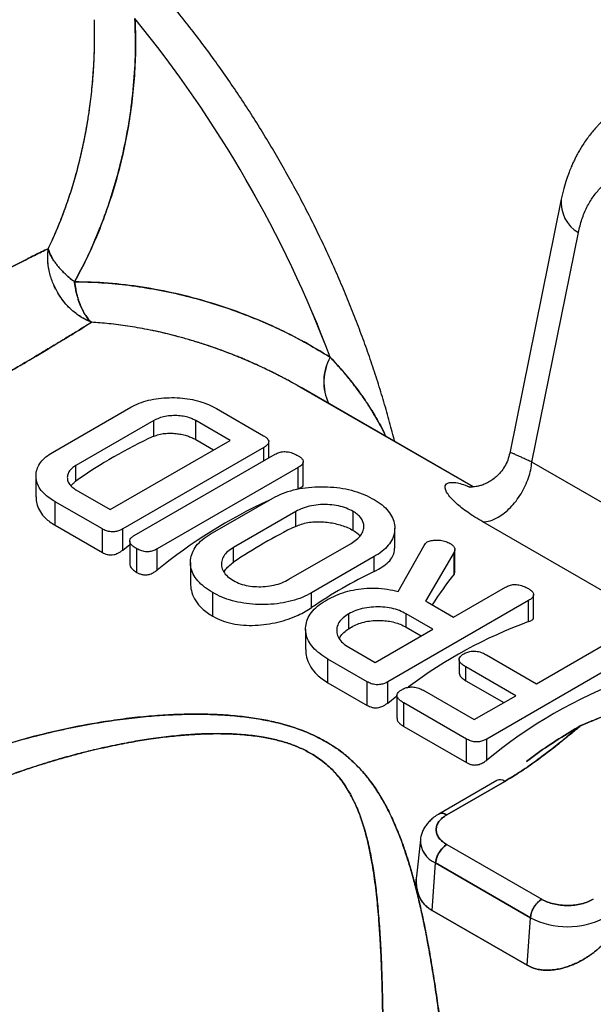
# Model space of a CAD drawing. Units: millimetres. Extents: x 30 to 600, y 38 to 861.
# Drawn here: x 536 to 554, y 276 to 306 of the extents above; entities that cross this region are included whole.
import ezdxf

# ---------------------------------------------------------------- set-up
doc = ezdxf.new("R2010")
doc.units = ezdxf.units.MM
doc.header["$LTSCALE"] = 3

msp = doc.modelspace()

# ---------------------------------------------------------------- linework, layer by layer
at = {"color": 7, "linetype": 'Continuous', "lineweight": 25}
for p, q in [((552.925, 300.399), (551.345, 292.606)), ((552.023, 292.332), (553.452, 299.377)), ((550.224, 291.566), (544.942, 294.616)), ((550.224, 291.566), (544.942, 294.615)), ((537.315, 292.629), (539.719, 294.017)), ((542.341, 293.973), (543.79, 293.136)), ((540.417, 293.604), (538.031, 292.226)), ((540.417, 293.122), (540.417, 293.604)), ((542.76, 292.996), (541.708, 293.604)), ((541.708, 293.022), (541.708, 293.604)), ((539.083, 290.874), (542.76, 292.996)), ((541.708, 293.022), (542.256, 292.705)), ((543.946, 292.457), (543.946, 292.954)), ((543.792, 292.776), (539.465, 290.278)), ((543.792, 292.368), (543.792, 292.776)), ((539.818, 290.074), (544.145, 292.572)), ((545.006, 291.638), (545.006, 292.342)), ((560.123, 287.656), (552.023, 292.332)), ((538.031, 291.745), (538.031, 292.226)), ((544.852, 292.163), (540.526, 289.666)), ((544.852, 291.514), (544.852, 292.163)), ((536.803, 291.895), (536.803, 291.261)), ((538.031, 291.481), (539.083, 290.874)), ((544.781, 291.489), (544.852, 291.514)), ((538.841, 290.279), (537.391, 291.115)), ((537.391, 290.391), (537.391, 291.115)), ((542.152, 290.115), (544.074, 291.225)), ((544.775, 290.813), (542.866, 289.71)), ((544.775, 290.358), (544.775, 290.813)), ((546.543, 290.231), (546.543, 290.813)), ((537.391, 290.391), (538.841, 289.554)), ((538.841, 289.554), (538.841, 290.279)), ((539.465, 289.629), (539.465, 290.278)), ((547.813, 289.685), (547.813, 290.306)), ((539.679, 289.906), (539.679, 289.206)), ((539.465, 289.629), (539.679, 289.798)), ((539.896, 288.945), (539.896, 289.67)), ((540.526, 289.016), (540.526, 289.666)), ((542.866, 289.256), (542.866, 289.71)), ((544.563, 288.731), (546.472, 289.833)), ((547.924, 288.358), (548.716, 289.77)), ((549.657, 288.948), (549.657, 289.651)), ((547.186, 289.428), (545.263, 288.319)), ((547.186, 288.973), (547.186, 289.428)), ((549.633, 289.568), (548.763, 288.061)), ((549.633, 288.886), (549.633, 289.568)), ((541.545, 289.245), (541.545, 288.627)), ((549.619, 287.567), (551.218, 288.491)), ((542.229, 287.598), (542.229, 288.322)), ((545.263, 287.863), (545.263, 288.319)), ((552.077, 287.556), (552.077, 288.26)), ((551.923, 288.081), (547.597, 285.584)), ((548.763, 288.061), (548.805, 288.037)), ((548.805, 288.037), (549.619, 287.567)), ((551.923, 287.432), (551.923, 288.081)), ((546.401, 287.214), (546.401, 287.669)), ((548.982, 287.2), (548.169, 287.669)), ((548.169, 287.261), (548.169, 287.669)), ((545.08, 287.203), (545.08, 286.585)), ((547.214, 286.179), (548.982, 287.2)), ((548.169, 287.261), (548.628, 286.996)), ((546.401, 286.649), (547.214, 286.179)), ((552.164, 285.526), (554.257, 286.734)), ((546.972, 285.584), (545.765, 286.281)), ((545.765, 285.557), (545.765, 286.281)), ((549.791, 286.273), (549.791, 285.853)), ((550.635, 286.409), (552.164, 285.526)), ((554.964, 286.326), (550.637, 283.828)), ((551.528, 285.159), (549.999, 286.042)), ((549.999, 285.617), (549.999, 286.042)), ((545.765, 285.557), (546.972, 284.86)), ((546.972, 284.86), (546.972, 285.584)), ((547.597, 284.934), (547.597, 285.584)), ((549.999, 285.617), (551.16, 284.947)), ((547.597, 284.934), (547.883, 285.159)), ((547.883, 285.167), (547.883, 284.467)), ((548.726, 285.307), (550.255, 284.424)), ((550.255, 284.424), (551.528, 285.159)), ((550.014, 283.828), (548.092, 284.938)), ((548.092, 284.214), (548.092, 284.938)), ((548.092, 284.214), (550.014, 283.104)), ((553.529, 284.243), (553.522, 284.24)), ((553.529, 284.243), (553.522, 284.24)), ((553.529, 284.243), (553.533, 284.246)), ((550.014, 283.104), (550.014, 283.828)), ((550.637, 283.179), (550.637, 283.828)), ((550.948, 282.553), (549.168, 281.526)), ((550.948, 282.553), (549.168, 281.526)), ((551.193, 282.529), (549.413, 281.502)), ((549.413, 281.502), (551.193, 282.529)), ((548.6, 280.737), (548.48, 279.619)), ((548.6, 280.737), (548.48, 279.617)), ((549.413, 280.588), (552.325, 278.907)), ((548.962, 278.562), (549.068, 280.023)), ((548.962, 278.562), (549.068, 280.023)), ((551.98, 278.342), (549.068, 280.023)), ((549.068, 280.023), (551.98, 278.342)), ((552.325, 278.907), (552.333, 278.902)), ((552.333, 278.902), (552.325, 278.907)), ((551.874, 276.881), (548.962, 278.561)), ((548.962, 278.561), (551.874, 276.881)), ((551.874, 276.881), (551.98, 278.342)), ((551.874, 276.881), (551.98, 278.342))]:
    msp.add_line(p, q, dxfattribs=at)
at = {"color": 8, "linetype": 'Continuous', "lineweight": 25}
for p, q in [((549.977, 291.624), (550.124, 291.564)), ((549.977, 291.624), (550.116, 291.565)), ((557.611, 286.4), (550.515, 290.496))]:
    msp.add_line(p, q, dxfattribs=at)
at = {"color": 7, "linetype": 'Continuous', "lineweight": 25}
for centre, radius, start, end in [((510.741, 282.244), 37.531, 20.7635, 39.1677), ((510.741, 282.244), 37.532, 20.7635, 39.1676), ((546.723, 279.444), 15.062, 114.7488, 125.2458), ((550.606, 276.671), 15.938, 114.6809, 129.2345), ((551.334, 276.791), 15.069, 115.8027, 124.1919), ((553.738, 275.403), 15.069, 115.7735, 124.2211), ((556.9, 273.895), 14.423, 110.1858, 126.9607), ((560.202, 271.606), 15.014, 110.4203, 129.5743), ((549.826, 279.948), 0.762, 122.8009, 174.311), ((552.738, 278.267), 0.762, 122.8009, 174.311), ((553.117, 280.528), 2.464, 242.5243, 297.4757)]:
    msp.add_arc(centre, radius, start, end, dxfattribs=at)
at = {"color": 8, "linetype": 'Continuous', "lineweight": 25}
for centre, radius, start, end in [((553.976, 300.294), 1.056, 174.3207, 240.2505), ((547.163, 294.793), 1.528, 150.3663, 205.8465), ((547.202, 294.792), 1.562, 151.018, 205.1947), ((551.051, 282.339), 0.237, 53.1027, 115.5868), ((551.05, 282.332), 0.244, 54.0182, 114.6714), ((549.27, 281.304), 0.244, 54.0217, 114.632), ((549.36, 280.725), 0.76, 178.9779, 247.3803), ((549.361, 280.725), 0.761, 179.1323, 247.3664)]:
    msp.add_arc(centre, radius, start, end, dxfattribs=at)
at = {"color": 7, "linetype": 'Continuous', "lineweight": 25}
msp.add_ellipse((548.481, 274.098), major_axis=(3.654, 16.302), ratio=0.264609, start_param=0.497515, end_param=0.617797, dxfattribs=at)
for points, knots in [([(547.815, 292.957), (547.763, 293.157), (547.659, 293.563), (547.484, 294.176), (547.294, 294.795), (547.09, 295.413), (546.873, 296.03), (546.643, 296.646), (546.399, 297.26), (546.143, 297.871), (545.875, 298.479), (545.594, 299.083), (545.301, 299.684), (544.997, 300.279), (544.681, 300.87), (544.354, 301.455), (544.016, 302.034), (543.668, 302.606), (543.309, 303.172), (542.941, 303.729), (542.562, 304.279), (542.175, 304.82), (541.778, 305.352), (541.373, 305.874), (540.959, 306.386), (540.537, 306.888), (540.107, 307.379), (539.67, 307.859), (539.225, 308.327), (538.833, 308.725), (538.587, 308.961), (538.494, 309.051)], [0, 0, 0, 0, 0.034099, 0.069211, 0.104293, 0.139347, 0.174375, 0.20938, 0.244362, 0.279326, 0.314273, 0.349205, 0.384126, 0.419038, 0.453944, 0.488846, 0.523747, 0.55865, 0.593556, 0.628469, 0.663391, 0.698324, 0.733272, 0.768237, 0.803222, 0.83823, 0.873262, 0.908322, 0.943411, 0.978532, 1, 1, 1, 1]), ([(547.815, 292.957), (547.763, 293.157), (547.659, 293.563), (547.484, 294.176), (547.294, 294.795), (547.09, 295.413), (546.873, 296.03), (546.643, 296.646), (546.399, 297.26), (546.143, 297.871), (545.875, 298.479), (545.594, 299.083), (545.301, 299.684), (544.997, 300.279), (544.681, 300.87), (544.354, 301.455), (544.016, 302.034), (543.668, 302.606), (543.309, 303.172), (542.941, 303.729), (542.562, 304.279), (542.175, 304.82), (541.778, 305.352), (541.373, 305.874), (540.959, 306.386), (540.537, 306.888), (540.107, 307.379), (539.67, 307.859), (539.225, 308.327), (538.833, 308.725), (538.587, 308.961), (538.494, 309.051)], [0, 0, 0, 0, 0.034099, 0.069211, 0.104293, 0.139347, 0.174375, 0.20938, 0.244362, 0.279326, 0.314273, 0.349205, 0.384126, 0.419038, 0.453944, 0.488846, 0.523747, 0.55865, 0.593556, 0.628469, 0.663391, 0.698324, 0.733272, 0.768237, 0.803222, 0.83823, 0.873262, 0.908322, 0.943411, 0.978532, 1, 1, 1, 1]), ([(539.84, 305.948), (539.849, 305.676), (539.867, 305.132), (539.836, 304.307), (539.764, 303.48), (539.647, 302.655), (539.485, 301.828), (539.278, 301.007), (539.024, 300.19), (538.725, 299.389), (538.383, 298.609), (538.117, 298.112), (537.986, 297.866)], [0, 0, 0, 0, 0.098438, 0.197265, 0.296645, 0.395788, 0.494543, 0.596358, 0.696696, 0.798262, 0.900228, 1, 1, 1, 1]), ([(537.986, 297.866), (538.117, 298.111), (538.382, 298.606), (538.722, 299.384), (539.021, 300.181), (539.274, 300.993), (539.499, 301.881), (539.683, 302.85), (539.809, 303.888), (539.87, 304.925), (539.85, 305.608), (539.84, 305.948)], [0, 0, 0, 0, 0.099457, 0.201099, 0.302207, 0.401959, 0.503183, 0.627632, 0.752781, 0.876725, 1, 1, 1, 1]), ([(554.91, 303.342), (554.822, 303.289), (554.661, 303.191), (554.451, 303.033), (554.288, 302.894), (554.165, 302.779), (554.072, 302.685), (553.941, 302.544), (553.767, 302.335), (553.601, 302.095), (553.484, 301.901), (553.408, 301.766), (553.342, 301.637), (553.284, 301.515), (553.225, 301.38), (553.157, 301.213), (553.08, 300.994), (552.996, 300.719), (552.95, 300.511), (552.925, 300.399)], [0, 0, 0, 0, 0.085425, 0.15773, 0.216826, 0.262685, 0.296202, 0.327331, 0.423067, 0.521637, 0.56648, 0.609833, 0.649188, 0.684561, 0.720518, 0.769372, 0.832364, 0.909316, 1, 1, 1, 1]), ([(553.452, 299.377), (553.485, 299.516), (553.551, 299.792), (553.706, 300.159), (553.897, 300.483), (554.128, 300.758), (554.393, 300.979), (554.69, 301.144), (555.013, 301.25), (555.359, 301.296), (555.722, 301.281), (556.097, 301.205), (556.48, 301.072), (556.735, 300.936), (556.862, 300.868)], [0, 0, 0, 0, 0.083457, 0.167109, 0.250422, 0.33378, 0.417361, 0.500569, 0.583816, 0.667287, 0.750392, 0.833548, 0.916885, 1, 1, 1, 1]), ([(537.178, 298.882), (537.041, 298.816), (536.77, 298.686), (536.3, 298.447), (535.829, 298.198), (535.364, 297.945), (534.914, 297.696), (534.444, 297.431), (534.111, 297.24), (533.945, 297.144)], [0, 0, 0, 0, 0.170513, 0.337287, 0.500899, 0.626927, 0.751913, 0.876166, 1, 1, 1, 1]), ([(533.945, 297.144), (534.166, 297.272), (534.609, 297.525), (535.218, 297.866), (535.781, 298.173), (536.296, 298.445), (536.768, 298.685), (537.04, 298.816), (537.178, 298.882)], [0, 0, 0, 0, 0.1658316, 0.33094, 0.4968563, 0.6611968, 0.8287168, 1, 1, 1, 1]), ([(537.473, 297.523), (537.416, 297.632), (537.3, 297.851), (537.211, 298.161), (537.17, 298.43), (537.158, 298.656), (537.171, 298.806), (537.178, 298.882)], [0, 0, 0, 0, 0.256255, 0.516235, 0.672985, 0.834031, 1, 1, 1, 1]), ([(537.473, 297.523), (537.443, 297.577), (537.383, 297.684), (537.31, 297.853), (537.25, 298.029), (537.193, 298.258), (537.154, 298.546), (537.17, 298.768), (537.178, 298.882)], [0, 0, 0, 0, 0.128025, 0.256454, 0.385833, 0.516678, 0.753145, 1, 1, 1, 1]), ([(537.986, 297.866), (537.96, 297.886), (537.91, 297.923), (537.844, 297.978), (537.786, 298.026), (537.738, 298.069), (537.677, 298.126), (537.605, 298.198), (537.525, 298.285), (537.439, 298.388), (537.352, 298.508), (537.273, 298.641), (537.214, 298.766), (537.19, 298.844), (537.178, 298.882)], [0, 0, 0, 0, 0.062684, 0.118774, 0.168258, 0.21114, 0.247428, 0.337969, 0.422182, 0.500075, 0.635278, 0.763598, 0.885118, 1, 1, 1, 1]), ([(537.178, 298.882), (537.19, 298.844), (537.214, 298.766), (537.266, 298.656), (537.324, 298.554), (537.384, 298.462), (537.443, 298.384), (537.496, 298.32), (537.539, 298.27), (537.587, 298.217), (537.64, 298.163), (537.713, 298.092), (537.825, 297.991), (537.926, 297.912), (537.986, 297.866)], [0, 0, 0, 0, 0.114873, 0.236389, 0.321195, 0.409058, 0.499992, 0.545956, 0.594202, 0.644736, 0.697559, 0.752669, 0.855709, 1, 1, 1, 1]), ([(545.835, 295.549), (545.547, 295.723), (544.97, 296.071), (544.051, 296.52), (543.1, 296.914), (542.112, 297.247), (541.103, 297.514), (540.066, 297.711), (539.026, 297.84), (538.329, 297.857), (537.986, 297.866)], [0, 0, 0, 0, 0.1231515, 0.246953, 0.3715689, 0.4955335, 0.6225106, 0.7473829, 0.8753136, 1, 1, 1, 1]), ([(537.986, 297.866), (537.997, 297.789), (538.016, 297.656), (538.052, 297.496), (538.083, 297.381), (538.112, 297.289), (538.141, 297.205), (538.177, 297.113), (538.221, 297.016), (538.275, 296.915), (538.339, 296.812), (538.414, 296.711), (538.474, 296.651), (538.503, 296.622)], [0, 0, 0, 0, 0.144158, 0.24711, 0.315694, 0.380702, 0.442136, 0.500004, 0.590857, 0.678666, 0.763448, 0.884995, 1, 1, 1, 1]), ([(537.986, 297.866), (538.261, 297.861), (538.817, 297.849), (539.653, 297.765), (540.487, 297.636), (541.312, 297.46), (542.12, 297.24), (542.909, 296.98), (543.675, 296.682), (544.419, 296.345), (545.143, 295.971), (545.604, 295.69), (545.835, 295.549)], [0, 0, 0, 0, 0.099869, 0.201758, 0.303276, 0.403653, 0.50542, 0.60453, 0.703375, 0.802122, 0.900941, 1, 1, 1, 1]), ([(538.503, 296.622), (538.474, 296.651), (538.414, 296.711), (538.329, 296.825), (538.246, 296.963), (538.181, 297.102), (538.13, 297.233), (538.092, 297.35), (538.062, 297.458), (538.039, 297.555), (538.021, 297.642), (538.002, 297.747), (537.991, 297.825), (537.986, 297.866)], [0, 0, 0, 0, 0.115015, 0.236565, 0.364835, 0.499924, 0.577892, 0.66218, 0.752796, 0.799147, 0.855793, 0.922748, 1, 1, 1, 1]), ([(538.503, 296.622), (538.402, 296.669), (538.203, 296.761), (537.957, 296.943), (537.761, 297.132), (537.603, 297.318), (537.517, 297.455), (537.473, 297.523)], [0, 0, 0, 0, 0.246759, 0.483399, 0.657434, 0.829224, 1, 1, 1, 1]), ([(538.503, 296.622), (538.435, 296.652), (538.3, 296.712), (538.111, 296.83), (537.899, 296.993), (537.674, 297.217), (537.54, 297.422), (537.473, 297.523)], [0, 0, 0, 0, 0.165846, 0.326895, 0.483764, 0.743696, 1, 1, 1, 1]), ([(538.503, 296.622), (538.407, 296.562), (538.218, 296.442), (537.896, 296.242), (537.55, 296.031), (537.13, 295.777), (536.624, 295.476), (536.02, 295.121), (535.579, 294.865), (535.359, 294.738)], [0, 0, 0, 0, 0.12844, 0.254581, 0.378635, 0.500825, 0.668701, 0.834868, 1, 1, 1, 1]), ([(535.359, 294.738), (535.524, 294.833), (535.854, 295.024), (536.318, 295.296), (536.758, 295.556), (537.212, 295.826), (537.669, 296.103), (538.119, 296.38), (538.374, 296.541), (538.503, 296.622)], [0, 0, 0, 0, 0.123248, 0.24698, 0.371479, 0.497024, 0.661035, 0.828519, 1, 1, 1, 1]), ([(545.835, 295.549), (545.982, 295.389), (546.27, 295.076), (546.519, 294.754), (546.642, 294.597)], [0, 0, 0, 0, 0.50929, 1, 1, 1, 1]), ([(546.642, 294.597), (546.744, 294.456), (546.946, 294.18), (547.118, 293.898), (547.202, 293.76)], [0, 0, 0, 0, 0.509481, 1, 1, 1, 1]), ([(539.719, 294.017), (539.8, 294.059), (539.962, 294.144), (540.252, 294.234), (540.565, 294.29), (540.891, 294.313), (541.216, 294.306), (541.535, 294.27), (541.831, 294.197), (542.106, 294.099), (542.262, 294.015), (542.341, 293.973)], [0, 0, 0, 0, 0.111954, 0.223919, 0.335896, 0.447891, 0.559919, 0.669943, 0.77996, 0.889989, 1, 1, 1, 1]), ([(541.708, 293.604), (541.658, 293.629), (541.558, 293.681), (541.375, 293.732), (541.178, 293.758), (540.973, 293.759), (540.768, 293.736), (540.575, 293.684), (540.47, 293.631), (540.417, 293.604)], [0, 0, 0, 0, 0.1400078, 0.2800502, 0.4199835, 0.5600828, 0.7066762, 0.8533507, 1, 1, 1, 1]), ([(540.417, 293.122), (540.469, 293.142), (540.572, 293.18), (540.746, 293.213), (540.926, 293.219), (541.097, 293.209), (541.262, 293.185), (541.415, 293.148), (541.552, 293.099), (541.645, 293.055), (541.695, 293.028), (541.708, 293.022)], [0, 0, 0, 0, 0.14233, 0.283664, 0.405538, 0.527578, 0.640538, 0.75339, 0.859087, 0.965093, 1, 1, 1, 1]), ([(543.79, 293.136), (543.821, 293.117), (543.882, 293.08), (543.941, 293.009), (543.954, 292.926), (543.897, 292.843), (543.827, 292.798), (543.792, 292.776)], [0, 0, 0, 0, 0.186992, 0.373915, 0.560337, 0.779928, 1, 1, 1, 1]), ([(537.391, 291.115), (537.316, 291.162), (537.167, 291.254), (536.993, 291.415), (536.868, 291.59), (536.804, 291.777), (536.799, 291.965), (536.841, 292.151), (536.941, 292.328), (537.099, 292.491), (537.243, 292.583), (537.315, 292.629)], [0, 0, 0, 0, 0.112035, 0.224053, 0.336048, 0.448031, 0.56005, 0.670045, 0.780021, 0.890033, 1, 1, 1, 1]), ([(544.145, 292.572), (544.183, 292.591), (544.257, 292.63), (544.405, 292.658), (544.566, 292.644), (544.716, 292.597), (544.802, 292.55), (544.846, 292.527)], [0, 0, 0, 0, 0.186554, 0.372951, 0.559562, 0.779726, 1, 1, 1, 1]), ([(544.846, 292.527), (544.876, 292.508), (544.938, 292.47), (544.998, 292.399), (545.014, 292.316), (544.959, 292.231), (544.888, 292.186), (544.852, 292.163)], [0, 0, 0, 0, 0.1870127, 0.373933, 0.5601703, 0.7795959, 1, 1, 1, 1]), ([(551.345, 292.608), (551.326, 292.534), (551.29, 292.39), (551.191, 292.192), (551.07, 292.021), (550.935, 291.881), (550.797, 291.773), (550.66, 291.692), (550.532, 291.635), (550.414, 291.597), (550.31, 291.575), (550.224, 291.565), (550.161, 291.563), (550.123, 291.564), (550.102, 291.565), (550.092, 291.566), (550.087, 291.566), (550.089, 291.566), (550.089, 291.566)], [0, 0, 0, 0, 0.101108, 0.198649, 0.291205, 0.377595, 0.456995, 0.529668, 0.598582, 0.664159, 0.726662, 0.785417, 0.835892, 0.878016, 0.903914, 0.94199, 0.994848, 1, 1, 1, 1]), ([(538.031, 292.226), (537.986, 292.197), (537.897, 292.139), (537.809, 292.034), (537.765, 291.92), (537.762, 291.802), (537.802, 291.684), (537.891, 291.572), (537.984, 291.511), (538.031, 291.481)], [0, 0, 0, 0, 0.140006, 0.280041, 0.419996, 0.560084, 0.706675, 0.853358, 1, 1, 1, 1]), ([(537.877, 291.602), (537.901, 291.629), (537.945, 291.68), (538.003, 291.724), (538.031, 291.745)], [0, 0, 0, 0, 0.527599, 1, 1, 1, 1]), ([(550.515, 290.496), (550.432, 290.545), (550.266, 290.643), (550.05, 290.788), (549.859, 290.93), (549.682, 291.08), (549.53, 291.232), (549.418, 291.38), (549.36, 291.504), (549.354, 291.601), (549.396, 291.669), (549.483, 291.707), (549.611, 291.712), (549.773, 291.688), (549.909, 291.645), (549.977, 291.624)], [0, 0, 0, 0, 0.064998, 0.130247, 0.195039, 0.259975, 0.344928, 0.429417, 0.513321, 0.595777, 0.677609, 0.758855, 0.839087, 0.919741, 1, 1, 1, 1]), ([(544.074, 291.225), (544.17, 291.275), (544.362, 291.375), (544.704, 291.482), (545.074, 291.55), (545.46, 291.577), (545.845, 291.572), (546.222, 291.528), (546.575, 291.445), (546.9, 291.329), (547.086, 291.23), (547.179, 291.18)], [0, 0, 0, 0, 0.111962, 0.223937, 0.335919, 0.447922, 0.559937, 0.669959, 0.779967, 0.889991, 1, 1, 1, 1]), ([(544.852, 291.514), (544.874, 291.523), (544.917, 291.54), (544.973, 291.573), (545.006, 291.606), (545.002, 291.631), (545, 291.638)], [0, 0, 0, 0, 0.273289, 0.54512, 0.870682, 1, 1, 1, 1]), ([(536.807, 291.261), (536.806, 291.241), (536.801, 291.156), (536.835, 290.997), (536.928, 290.795), (537.068, 290.624), (537.229, 290.492), (537.337, 290.425), (537.391, 290.391)], [0, 0, 0, 0, 0.056512, 0.247305, 0.467733, 0.688286, 0.844013, 1, 1, 1, 1]), ([(547.179, 291.18), (547.264, 291.126), (547.435, 291.019), (547.627, 290.829), (547.756, 290.623), (547.818, 290.406), (547.814, 290.189), (547.756, 289.975), (547.624, 289.773), (547.438, 289.586), (547.27, 289.481), (547.186, 289.428)], [0, 0, 0, 0, 0.111999, 0.223984, 0.335969, 0.447978, 0.560002, 0.670005, 0.779989, 0.889991, 1, 1, 1, 1]), ([(546.543, 290.813), (546.474, 290.848), (546.337, 290.919), (546.087, 290.991), (545.817, 291.027), (545.535, 291.029), (545.255, 290.996), (544.99, 290.924), (544.847, 290.85), (544.775, 290.813)], [0, 0, 0, 0, 0.140071, 0.280035, 0.420025, 0.560054, 0.706664, 0.853294, 1, 1, 1, 1]), ([(546.472, 289.833), (546.532, 289.87), (546.651, 289.946), (546.781, 290.08), (546.859, 290.227), (546.872, 290.37), (546.844, 290.501), (546.78, 290.616), (546.683, 290.723), (546.589, 290.783), (546.543, 290.813)], [0, 0, 0, 0, 0.139946, 0.279814, 0.41962, 0.559583, 0.669677, 0.779835, 0.889869, 1, 1, 1, 1]), ([(539.465, 290.278), (539.432, 290.261), (539.367, 290.226), (539.245, 290.191), (539.1, 290.184), (538.957, 290.217), (538.879, 290.258), (538.841, 290.279)], [0, 0, 0, 0, 0.1869483, 0.3739275, 0.5599651, 0.7797821, 1, 1, 1, 1]), ([(544.775, 290.358), (544.832, 290.381), (544.945, 290.428), (545.14, 290.477), (545.358, 290.5), (545.577, 290.498), (545.79, 290.479), (545.993, 290.443), (546.187, 290.39), (546.376, 290.32), (546.485, 290.261), (546.543, 290.231)], [0, 0, 0, 0, 0.115363, 0.230375, 0.346979, 0.463899, 0.567523, 0.671092, 0.776342, 0.881594, 1, 1, 1, 1]), ([(546.543, 290.231), (546.595, 290.197), (546.678, 290.144), (546.732, 290.084), (546.752, 290.061)], [0, 0, 0, 0, 0.626862, 1, 1, 1, 1]), ([(539.896, 289.67), (539.861, 289.691), (539.792, 289.732), (539.714, 289.807), (539.671, 289.886), (539.688, 289.961), (539.738, 290.024), (539.792, 290.057), (539.818, 290.074)], [0, 0, 0, 0, 0.186852, 0.373761, 0.560024, 0.70634, 0.853255, 1, 1, 1, 1]), ([(542.229, 288.322), (542.141, 288.377), (541.966, 288.487), (541.762, 288.678), (541.618, 288.886), (541.546, 289.107), (541.54, 289.33), (541.591, 289.549), (541.711, 289.758), (541.896, 289.952), (542.067, 290.061), (542.152, 290.115)], [0, 0, 0, 0, 0.112015, 0.224054, 0.336024, 0.448023, 0.56004, 0.670026, 0.780028, 0.890029, 1, 1, 1, 1]), ([(548.811, 289.877), (548.85, 289.893), (548.929, 289.926), (549.077, 289.936), (549.23, 289.934), (549.384, 289.898), (549.47, 289.855), (549.512, 289.833)], [0, 0, 0, 0, 0.185863, 0.37269, 0.559743, 0.779832, 1, 1, 1, 1]), ([(538.841, 289.554), (538.886, 289.531), (538.961, 289.493), (539.089, 289.476), (539.205, 289.487), (539.307, 289.526), (539.395, 289.576), (539.442, 289.611), (539.465, 289.629)], [0, 0, 0, 0, 0.251303, 0.416336, 0.556723, 0.730639, 0.865027, 1, 1, 1, 1]), ([(540.526, 289.666), (540.492, 289.648), (540.426, 289.613), (540.303, 289.579), (540.157, 289.573), (540.013, 289.608), (539.935, 289.649), (539.896, 289.67)], [0, 0, 0, 0, 0.1871718, 0.3737709, 0.559742, 0.7797246, 1, 1, 1, 1]), ([(542.866, 289.71), (542.804, 289.671), (542.682, 289.591), (542.557, 289.448), (542.495, 289.291), (542.492, 289.129), (542.547, 288.967), (542.674, 288.815), (542.802, 288.732), (542.866, 288.69)], [0, 0, 0, 0, 0.140065, 0.280032, 0.420006, 0.560083, 0.706697, 0.853289, 1, 1, 1, 1]), ([(547.186, 288.973), (547.27, 289.018), (547.439, 289.108), (547.635, 289.261), (547.758, 289.429), (547.813, 289.572), (547.808, 289.658), (547.806, 289.685)], [0, 0, 0, 0, 0.224643, 0.448707, 0.674631, 0.90076, 1, 1, 1, 1]), ([(548.716, 289.77), (548.728, 289.791), (548.749, 289.83), (548.792, 289.863), (548.811, 289.877)], [0, 0, 0, 0, 0.5602252, 1, 1, 1, 1]), ([(549.512, 289.833), (549.543, 289.813), (549.605, 289.772), (549.654, 289.7), (549.66, 289.63), (549.642, 289.589), (549.633, 289.568)], [0, 0, 0, 0, 0.279957, 0.559944, 0.779629, 1, 1, 1, 1]), ([(539.682, 289.206), (539.684, 289.183), (539.689, 289.121), (539.766, 289.029), (539.85, 288.974), (539.896, 288.945)], [0, 0, 0, 0, 0.207891, 0.57139, 1, 1, 1, 1]), ([(539.896, 288.945), (539.924, 288.93), (539.979, 288.902), (540.077, 288.873), (540.188, 288.864), (540.311, 288.889), (540.427, 288.943), (540.493, 288.992), (540.526, 289.016)], [0, 0, 0, 0, 0.155543, 0.310005, 0.466637, 0.625177, 0.814531, 1, 1, 1, 1]), ([(542.575, 288.949), (542.585, 288.969), (542.617, 289.036), (542.714, 289.142), (542.815, 289.217), (542.866, 289.256)], [0, 0, 0, 0, 0.1672286, 0.581638, 1, 1, 1, 1]), ([(542.866, 288.69), (542.932, 288.656), (543.065, 288.588), (543.313, 288.528), (543.575, 288.501), (543.846, 288.505), (544.111, 288.546), (544.358, 288.623), (544.494, 288.695), (544.563, 288.731)], [0, 0, 0, 0, 0.140029, 0.280201, 0.420252, 0.560306, 0.706797, 0.853343, 1, 1, 1, 1]), ([(549.633, 288.886), (549.641, 288.898), (549.653, 288.918), (549.654, 288.94), (549.654, 288.949)], [0, 0, 0, 0, 0.608493, 1, 1, 1, 1]), ([(541.55, 288.627), (541.549, 288.604), (541.543, 288.502), (541.583, 288.31), (541.696, 288.064), (541.866, 287.861), (542.052, 287.709), (542.17, 287.635), (542.229, 287.598)], [0, 0, 0, 0, 0.057357, 0.251695, 0.48057, 0.709672, 0.854743, 1, 1, 1, 1]), ([(545.686, 288.073), (545.77, 288.119), (545.936, 288.21), (546.221, 288.323), (546.532, 288.409), (546.873, 288.459), (547.229, 288.468), (547.587, 288.434), (547.812, 288.383), (547.924, 288.358)], [0, 0, 0, 0, 0.140091, 0.280161, 0.420173, 0.560092, 0.706671, 0.853321, 1, 1, 1, 1]), ([(551.218, 288.491), (551.256, 288.51), (551.331, 288.549), (551.478, 288.577), (551.639, 288.563), (551.787, 288.514), (551.873, 288.468), (551.917, 288.445)], [0, 0, 0, 0, 0.186492, 0.372899, 0.55955, 0.779785, 1, 1, 1, 1]), ([(551.917, 288.445), (551.947, 288.426), (552.009, 288.388), (552.069, 288.317), (552.085, 288.234), (552.03, 288.149), (551.959, 288.104), (551.923, 288.081)], [0, 0, 0, 0, 0.1870127, 0.373933, 0.5601703, 0.7795959, 1, 1, 1, 1]), ([(545.263, 288.319), (545.17, 288.269), (544.985, 288.17), (544.654, 288.062), (544.297, 287.987), (543.921, 287.956), (543.544, 287.956), (543.175, 287.994), (542.825, 288.067), (542.503, 288.177), (542.32, 288.274), (542.229, 288.322)], [0, 0, 0, 0, 0.112006, 0.223989, 0.335954, 0.447975, 0.559997, 0.670005, 0.779993, 0.889994, 1, 1, 1, 1]), ([(542.229, 287.598), (542.321, 287.551), (542.503, 287.459), (542.819, 287.363), (543.167, 287.317), (543.525, 287.314), (543.88, 287.348), (544.223, 287.41), (544.551, 287.504), (544.832, 287.617), (545.069, 287.74), (545.198, 287.822), (545.263, 287.863)], [0, 0, 0, 0, 0.108651, 0.216968, 0.326194, 0.435516, 0.539001, 0.642514, 0.742805, 0.843172, 0.921515, 1, 1, 1, 1]), ([(545.765, 286.281), (545.677, 286.336), (545.502, 286.445), (545.298, 286.637), (545.153, 286.845), (545.08, 287.066), (545.074, 287.288), (545.126, 287.508), (545.245, 287.717), (545.43, 287.91), (545.601, 288.019), (545.686, 288.073)], [0, 0, 0, 0, 0.112016, 0.224059, 0.336037, 0.448016, 0.560035, 0.670023, 0.780026, 0.890028, 1, 1, 1, 1]), ([(548.169, 287.669), (548.1, 287.705), (547.963, 287.776), (547.714, 287.848), (547.443, 287.884), (547.162, 287.886), (546.881, 287.853), (546.616, 287.781), (546.473, 287.707), (546.401, 287.669)], [0, 0, 0, 0, 0.140071, 0.280035, 0.420025, 0.560054, 0.706664, 0.853294, 1, 1, 1, 1]), ([(546.401, 287.669), (546.34, 287.63), (546.217, 287.55), (546.092, 287.407), (546.031, 287.25), (546.028, 287.088), (546.083, 286.926), (546.209, 286.774), (546.337, 286.69), (546.401, 286.649)], [0, 0, 0, 0, 0.140065, 0.280032, 0.420006, 0.560083, 0.706697, 0.853289, 1, 1, 1, 1]), ([(551.923, 287.432), (551.945, 287.441), (551.988, 287.458), (552.044, 287.491), (552.077, 287.524), (552.073, 287.549), (552.072, 287.556)], [0, 0, 0, 0, 0.2732886, 0.5451198, 0.8706823, 1, 1, 1, 1]), ([(546.111, 286.908), (546.12, 286.928), (546.153, 286.995), (546.25, 287.101), (546.35, 287.176), (546.401, 287.214)], [0, 0, 0, 0, 0.167229, 0.581638, 1, 1, 1, 1]), ([(546.401, 287.214), (546.458, 287.248), (546.57, 287.315), (546.764, 287.395), (546.981, 287.446), (547.199, 287.47), (547.41, 287.472), (547.611, 287.453), (547.804, 287.413), (547.997, 287.351), (548.108, 287.293), (548.169, 287.261)], [0, 0, 0, 0, 0.114725, 0.2291, 0.34511, 0.461434, 0.56376, 0.666027, 0.770909, 0.875792, 1, 1, 1, 1]), ([(545.085, 286.585), (545.083, 286.562), (545.077, 286.46), (545.117, 286.269), (545.229, 286.026), (545.398, 285.824), (545.584, 285.671), (545.704, 285.595), (545.765, 285.557)], [0, 0, 0, 0, 0.057781, 0.252132, 0.47771, 0.703487, 0.851648, 1, 1, 1, 1]), ([(549.999, 286.042), (549.964, 286.063), (549.895, 286.104), (549.817, 286.179), (549.784, 286.259), (549.802, 286.333), (549.856, 286.395), (549.91, 286.428), (549.937, 286.445)], [0, 0, 0, 0, 0.186836, 0.373826, 0.560007, 0.706312, 0.853179, 1, 1, 1, 1]), ([(549.937, 286.445), (549.974, 286.464), (550.048, 286.503), (550.193, 286.533), (550.354, 286.524), (550.506, 286.478), (550.592, 286.432), (550.635, 286.409)], [0, 0, 0, 0, 0.186947, 0.373339, 0.55953, 0.779431, 1, 1, 1, 1]), ([(549.792, 285.853), (549.795, 285.83), (549.803, 285.771), (549.882, 285.69), (549.96, 285.641), (549.999, 285.617)], [0, 0, 0, 0, 0.250506, 0.629431, 1, 1, 1, 1]), ([(547.597, 285.584), (547.564, 285.566), (547.499, 285.531), (547.377, 285.497), (547.232, 285.49), (547.089, 285.523), (547.011, 285.564), (546.972, 285.584)], [0, 0, 0, 0, 0.1869483, 0.3739275, 0.5599651, 0.7797821, 1, 1, 1, 1]), ([(548.028, 285.343), (548.065, 285.362), (548.139, 285.401), (548.284, 285.431), (548.445, 285.422), (548.596, 285.376), (548.683, 285.33), (548.726, 285.307)], [0, 0, 0, 0, 0.186947, 0.373339, 0.55953, 0.779431, 1, 1, 1, 1]), ([(553.533, 284.246), (553.628, 284.285), (553.806, 284.357), (554.056, 284.459), (554.296, 284.557), (554.535, 284.657), (554.779, 284.76), (555.02, 284.865), (555.289, 284.984), (555.586, 285.12), (555.907, 285.275), (556.215, 285.433), (556.412, 285.544), (556.507, 285.597)], [0, 0, 0, 0, 0.091759, 0.172526, 0.242302, 0.324985, 0.405838, 0.481837, 0.56376, 0.674332, 0.782076, 0.895213, 1, 1, 1, 1]), ([(556.507, 285.597), (556.434, 285.556), (556.283, 285.47), (556.04, 285.343), (555.775, 285.211), (555.488, 285.075), (555.195, 284.941), (554.886, 284.806), (554.568, 284.67), (554.239, 284.534), (553.894, 284.392), (553.66, 284.298), (553.533, 284.246)], [0, 0, 0, 0, 0.080948, 0.1675047, 0.2597389, 0.3577075, 0.4614581, 0.5556591, 0.6647652, 0.7741511, 0.8767575, 1, 1, 1, 1]), ([(548.092, 284.938), (548.057, 284.959), (547.988, 285.001), (547.91, 285.076), (547.874, 285.156), (547.895, 285.23), (547.947, 285.293), (548.001, 285.326), (548.028, 285.343)], [0, 0, 0, 0, 0.186835, 0.373796, 0.559921, 0.706308, 0.85321, 1, 1, 1, 1]), ([(546.972, 284.86), (547.018, 284.837), (547.093, 284.799), (547.221, 284.782), (547.337, 284.793), (547.438, 284.832), (547.527, 284.881), (547.573, 284.917), (547.597, 284.934)], [0, 0, 0, 0, 0.251303, 0.416336, 0.556723, 0.730639, 0.865027, 1, 1, 1, 1]), ([(532.479, 282.309), (532.847, 282.488), (533.589, 282.847), (534.767, 283.308), (535.852, 283.666), (536.821, 283.934), (537.448, 284.082), (537.868, 284.171), (538.082, 284.214), (538.296, 284.255), (538.51, 284.294), (538.722, 284.33), (539.104, 284.391), (539.646, 284.466), (540.339, 284.537), (540.862, 284.57), (541.225, 284.584), (541.436, 284.59), (541.644, 284.592), (541.847, 284.592), (542.048, 284.588), (542.244, 284.582), (542.478, 284.572), (542.749, 284.554), (543.053, 284.526), (543.346, 284.49), (543.628, 284.447), (543.899, 284.397), (544.269, 284.317), (544.723, 284.188), (545.244, 283.992), (545.554, 283.827), (545.707, 283.745)], [0, 0, 0, 0, 0.089885, 0.181192, 0.274506, 0.336187, 0.39669, 0.412348, 0.42793, 0.443435, 0.458864, 0.47422, 0.489502, 0.541392, 0.590936, 0.638183, 0.653585, 0.668735, 0.683636, 0.698289, 0.712698, 0.726866, 0.740795, 0.763703, 0.785987, 0.807667, 0.828761, 0.849291, 0.869281, 0.91416, 0.957601, 1, 1, 1, 1]), ([(545.707, 283.745), (545.632, 283.786), (545.482, 283.87), (545.242, 283.983), (544.991, 284.087), (544.727, 284.181), (544.451, 284.265), (544.1, 284.357), (543.66, 284.446), (543.122, 284.522), (542.664, 284.561), (542.311, 284.58), (542.073, 284.588), (541.838, 284.592), (541.597, 284.592), (541.328, 284.588), (541.029, 284.577), (540.699, 284.56), (540.361, 284.535), (540.015, 284.504), (539.661, 284.465), (539.299, 284.418), (538.686, 284.328), (537.82, 284.171), (536.703, 283.908), (535.593, 283.586), (534.51, 283.211), (533.468, 282.791), (532.807, 282.469), (532.479, 282.309)], [0, 0, 0, 0, 0.021054, 0.0423155, 0.0638362, 0.0856659, 0.1078524, 0.1304413, 0.1684896, 0.2085699, 0.2508231, 0.2688593, 0.2854776, 0.3024309, 0.3197239, 0.3373608, 0.3603624, 0.3839384, 0.4080959, 0.432842, 0.458183, 0.4841249, 0.5106732, 0.590353, 0.672085, 0.7559776, 0.838428, 0.9197354, 1, 1, 1, 1]), ([(547.888, 284.467), (547.888, 284.448), (547.886, 284.395), (547.94, 284.327), (548.012, 284.263), (548.065, 284.23), (548.092, 284.214)], [0, 0, 0, 0, 0.175442, 0.497621, 0.748419, 1, 1, 1, 1]), ([(551.193, 282.529), (551.265, 282.571), (551.412, 282.658), (551.632, 282.799), (551.86, 282.951), (552.096, 283.116), (552.327, 283.286), (552.561, 283.463), (552.796, 283.647), (553.032, 283.836), (553.277, 284.035), (553.44, 284.17), (553.529, 284.243)], [0, 0, 0, 0, 0.0809702, 0.1675392, 0.2597758, 0.3577368, 0.4614695, 0.5556781, 0.6647873, 0.7742039, 0.8768771, 1, 1, 1, 1]), ([(553.529, 284.243), (553.452, 284.18), (553.31, 284.063), (553.104, 283.895), (552.904, 283.733), (552.701, 283.572), (552.489, 283.409), (552.263, 283.238), (552.017, 283.06), (551.749, 282.875), (551.477, 282.697), (551.285, 282.584), (551.193, 282.529)], [0, 0, 0, 0, 0.10587, 0.196913, 0.282725, 0.379402, 0.469495, 0.563745, 0.674314, 0.78207, 0.895201, 1, 1, 1, 1]), ([(551.853, 283.141), (551.964, 283.223), (552.297, 283.47), (552.855, 283.841), (553.3, 284.107), (553.522, 284.24)], [0, 0, 0, 0, 0.199615, 0.600283, 1, 1, 1, 1]), ([(553.522, 284.24), (553.3, 284.107), (552.855, 283.841), (552.297, 283.47), (551.964, 283.223), (551.853, 283.141)], [0, 0, 0, 0, 0.399717, 0.800385, 1, 1, 1, 1]), ([(545.707, 283.745), (545.802, 283.688), (545.992, 283.572), (546.255, 283.377), (546.5, 283.167), (546.724, 282.945), (546.929, 282.711), (547.121, 282.463), (547.284, 282.222), (547.424, 281.992), (547.544, 281.776), (547.66, 281.55), (547.772, 281.311), (547.88, 281.061), (547.984, 280.799), (548.084, 280.524), (548.209, 280.152), (548.354, 279.671), (548.512, 279.069), (548.657, 278.437), (548.788, 277.792), (548.907, 277.141), (549.016, 276.478), (549.117, 275.8), (549.212, 275.112), (549.299, 274.419), (549.38, 273.716), (549.457, 273.003), (549.529, 272.283), (549.595, 271.561), (549.663, 270.766), (549.731, 269.9), (549.799, 268.967), (549.859, 268.051), (549.912, 267.155), (549.943, 266.564), (549.959, 266.273)], [0, 0, 0, 0, 0.019242, 0.038688, 0.058417, 0.077675, 0.096616, 0.116148, 0.136314, 0.151266, 0.16668, 0.182567, 0.198939, 0.215805, 0.233175, 0.251058, 0.269461, 0.304706, 0.341435, 0.379682, 0.417453, 0.453934, 0.490887, 0.528332, 0.565132, 0.60171, 0.638083, 0.67466, 0.711119, 0.746979, 0.782262, 0.828265, 0.872974, 0.916451, 0.958768, 1, 1, 1, 1]), ([(549.959, 266.273), (549.948, 266.481), (549.926, 266.9), (549.89, 267.535), (549.85, 268.18), (549.807, 268.836), (549.76, 269.5), (549.71, 270.173), (549.647, 270.962), (549.569, 271.864), (549.471, 272.871), (549.364, 273.866), (549.248, 274.843), (549.131, 275.709), (549.018, 276.467), (548.911, 277.118), (548.795, 277.757), (548.693, 278.261), (548.611, 278.637), (548.553, 278.885), (548.495, 279.127), (548.435, 279.362), (548.373, 279.592), (548.31, 279.815), (548.244, 280.033), (548.164, 280.286), (548.068, 280.57), (547.952, 280.881), (547.832, 281.175), (547.706, 281.454), (547.576, 281.718), (547.44, 281.966), (547.266, 282.252), (547.047, 282.567), (546.766, 282.904), (546.453, 283.215), (546.103, 283.5), (545.839, 283.664), (545.707, 283.745)], [0, 0, 0, 0, 0.0294087, 0.0593616, 0.0898877, 0.1210142, 0.1527667, 0.1851696, 0.2182454, 0.2677778, 0.3184602, 0.3695683, 0.4204511, 0.4717069, 0.5084972, 0.5448054, 0.5806493, 0.6175308, 0.6325075, 0.6472552, 0.6617756, 0.6760705, 0.6901419, 0.7039918, 0.7176223, 0.7310356, 0.7520021, 0.7722919, 0.7919166, 0.8108894, 0.8292246, 0.8469383, 0.8640482, 0.8920422, 0.9188448, 0.9457452, 0.9730948, 1, 1, 1, 1]), ([(550.637, 283.828), (550.605, 283.811), (550.539, 283.776), (550.418, 283.742), (550.273, 283.734), (550.13, 283.768), (550.053, 283.808), (550.014, 283.828)], [0, 0, 0, 0, 0.186943, 0.373949, 0.560156, 0.779898, 1, 1, 1, 1]), ([(545.242, 283.386), (545.315, 283.342), (545.461, 283.253), (545.662, 283.101), (545.849, 282.935), (546.036, 282.739), (546.219, 282.509), (546.396, 282.24), (546.572, 281.91), (546.743, 281.508), (546.894, 281.048), (547.018, 280.556), (547.101, 280.136), (547.161, 279.777), (547.202, 279.494), (547.239, 279.202), (547.271, 278.914), (547.298, 278.624), (547.324, 278.319), (547.346, 278.026), (547.363, 277.762), (547.376, 277.525), (547.39, 277.267), (547.403, 276.973), (547.415, 276.669), (547.424, 276.378), (547.431, 276.117), (547.437, 275.883), (547.441, 275.668), (547.445, 275.462), (547.448, 275.256), (547.451, 275.054), (547.453, 274.855), (547.455, 274.66), (547.456, 274.468), (547.457, 274.279), (547.458, 274.029), (547.458, 273.722), (547.457, 273.341), (547.456, 272.835), (547.451, 272.206), (547.444, 271.475), (547.435, 270.7), (547.424, 269.879), (547.41, 269.012), (547.397, 268.145), (547.382, 267.279), (547.368, 266.413), (547.36, 265.846), (547.356, 265.568)], [0, 0, 0, 0, 0.014894, 0.029972, 0.045304, 0.060953, 0.080537, 0.101121, 0.122786, 0.152595, 0.18529, 0.215287, 0.248276, 0.2647, 0.282043, 0.300305, 0.317594, 0.333799, 0.351659, 0.371174, 0.384818, 0.397101, 0.411735, 0.42872, 0.446587, 0.462519, 0.476835, 0.489535, 0.500621, 0.511838, 0.522832, 0.533603, 0.54415, 0.554474, 0.564574, 0.574452, 0.584106, 0.60361, 0.622136, 0.642985, 0.680983, 0.717325, 0.752022, 0.795367, 0.837051, 0.877109, 0.919375, 0.960318, 1, 1, 1, 1]), ([(547.356, 265.568), (547.36, 265.847), (547.369, 266.416), (547.383, 267.285), (547.397, 268.154), (547.411, 269.021), (547.424, 269.888), (547.435, 270.703), (547.444, 271.465), (547.451, 272.175), (547.456, 272.884), (547.458, 273.572), (547.458, 274.25), (547.453, 274.948), (547.445, 275.48), (547.438, 275.84), (547.433, 276.024), (547.428, 276.227), (547.422, 276.448), (547.414, 276.689), (547.404, 276.942), (547.392, 277.215), (547.379, 277.482), (547.365, 277.73), (547.349, 277.977), (547.328, 278.273), (547.299, 278.617), (547.263, 278.987), (547.221, 279.35), (547.171, 279.71), (547.11, 280.086), (547.036, 280.468), (546.942, 280.864), (546.832, 281.244), (546.702, 281.608), (546.566, 281.918), (546.432, 282.173), (546.304, 282.382), (546.167, 282.576), (546.016, 282.761), (545.848, 282.936), (545.66, 283.102), (545.46, 283.253), (545.315, 283.342), (545.242, 283.386)], [0, 0, 0, 0, 0.039826, 0.080921, 0.123348, 0.163413, 0.205106, 0.248464, 0.282226, 0.317547, 0.354436, 0.389263, 0.423044, 0.459756, 0.499403, 0.508313, 0.518303, 0.529371, 0.541519, 0.554747, 0.569361, 0.58361, 0.600662, 0.614772, 0.625941, 0.643252, 0.66607, 0.686269, 0.709099, 0.731367, 0.752175, 0.778805, 0.803515, 0.828556, 0.853957, 0.877529, 0.89385, 0.909557, 0.924683, 0.939262, 0.954852, 0.970128, 0.985156, 1, 1, 1, 1]), ([(550.014, 283.104), (550.04, 283.09), (550.093, 283.063), (550.186, 283.035), (550.293, 283.026), (550.419, 283.049), (550.538, 283.104), (550.606, 283.155), (550.637, 283.179)], [0, 0, 0, 0, 0.148657, 0.296539, 0.45154, 0.607468, 0.81785, 1, 1, 1, 1]), ([(549.168, 281.526), (549.141, 281.51), (549.065, 281.464), (548.957, 281.382), (548.85, 281.277), (548.763, 281.169), (548.693, 281.054), (548.641, 280.93), (548.61, 280.824), (548.605, 280.758), (548.603, 280.739)], [0, 0, 0, 0, 0.091021, 0.253237, 0.396959, 0.535786, 0.670031, 0.800619, 0.941585, 1, 1, 1, 1]), ([(549.168, 281.526), (549.141, 281.51), (549.065, 281.464), (548.957, 281.382), (548.85, 281.277), (548.763, 281.169), (548.693, 281.054), (548.641, 280.93), (548.61, 280.823), (548.604, 280.757), (548.603, 280.736)], [0, 0, 0, 0, 0.0908, 0.252624, 0.395997, 0.534488, 0.668407, 0.798679, 0.939303, 1, 1, 1, 1]), ([(549.068, 280.023), (549.073, 280.061), (549.083, 280.139), (549.131, 280.265), (549.205, 280.394), (549.302, 280.512), (549.377, 280.563), (549.413, 280.588)], [0, 0, 0, 0, 0.177896, 0.36785, 0.56315, 0.789143, 1, 1, 1, 1]), ([(548.962, 278.561), (548.923, 278.586), (548.844, 278.636), (548.742, 278.731), (548.654, 278.84), (548.584, 278.958), (548.532, 279.083), (548.495, 279.215), (548.476, 279.359), (548.466, 279.47), (548.475, 279.533), (548.477, 279.543)], [0, 0, 0, 0, 0.1192691, 0.2391853, 0.3632612, 0.4885993, 0.6020041, 0.7173511, 0.8448786, 0.9739837, 1, 1, 1, 1]), ([(548.481, 279.617), (548.479, 279.604), (548.475, 279.568), (548.472, 279.507), (548.472, 279.433), (548.476, 279.356), (548.485, 279.282), (548.51, 279.148), (548.557, 279.011), (548.63, 278.88), (548.684, 278.802), (548.782, 278.685), (548.885, 278.614), (548.962, 278.561)], [0, 0, 0, 0, 0.031867, 0.082351, 0.145357, 0.2066947, 0.2663686, 0.3243849, 0.5397275, 0.6193526, 0.6977267, 0.7749339, 1, 1, 1, 1]), ([(551.98, 278.342), (551.985, 278.38), (551.995, 278.458), (552.043, 278.584), (552.116, 278.714), (552.214, 278.831), (552.289, 278.882), (552.325, 278.907)], [0, 0, 0, 0, 0.177896, 0.36785, 0.56315, 0.789143, 1, 1, 1, 1]), ([(552.333, 278.902), (552.388, 278.874), (552.498, 278.819), (552.694, 278.761), (552.904, 278.725), (553.122, 278.714), (553.341, 278.726), (553.55, 278.764), (553.745, 278.823), (553.854, 278.879), (553.908, 278.907)], [0, 0, 0, 0, 0.125003, 0.250005, 0.375006, 0.500007, 0.625006, 0.750005, 0.875003, 1, 1, 1, 1]), ([(553.908, 278.907), (553.854, 278.879), (553.745, 278.823), (553.55, 278.764), (553.341, 278.726), (553.122, 278.714), (552.904, 278.725), (552.694, 278.761), (552.498, 278.819), (552.388, 278.874), (552.333, 278.902)], [0, 0, 0, 0, 0.124997, 0.249995, 0.374994, 0.499993, 0.624994, 0.749995, 0.874997, 1, 1, 1, 1]), ([(554.261, 277.582), (554.222, 277.542), (554.144, 277.461), (554.016, 277.347), (553.879, 277.24), (553.729, 277.136), (553.565, 277.037), (553.402, 276.954), (553.25, 276.887), (553.098, 276.832), (552.935, 276.784), (552.766, 276.75), (552.606, 276.732), (552.449, 276.727), (552.293, 276.739), (552.091, 276.777), (551.96, 276.839), (551.874, 276.881)], [0, 0, 0, 0, 0.062563, 0.124767, 0.18707, 0.249933, 0.320685, 0.391225, 0.445825, 0.499695, 0.566049, 0.631614, 0.690863, 0.749134, 0.813537, 0.877318, 1, 1, 1, 1]), ([(551.874, 276.881), (551.96, 276.84), (552.136, 276.757), (552.378, 276.728), (552.553, 276.73), (552.655, 276.737), (552.781, 276.753), (552.933, 276.784), (553.084, 276.828), (553.216, 276.875), (553.331, 276.922), (553.458, 276.982), (553.594, 277.055), (553.717, 277.13), (553.818, 277.198), (553.889, 277.249), (553.938, 277.287), (553.971, 277.313), (553.99, 277.328), (554.004, 277.34), (554.011, 277.346), (554.014, 277.349), (554.014, 277.349), (554.014, 277.349), (554.014, 277.349), (554.014, 277.349), (554.015, 277.349), (554.015, 277.35), (554.017, 277.351), (554.02, 277.353), (554.025, 277.358), (554.036, 277.367), (554.056, 277.385), (554.096, 277.42), (554.168, 277.486), (554.224, 277.544), (554.261, 277.582)], [0, 0, 0, 0, 0.122706, 0.250677, 0.288295, 0.327482, 0.368256, 0.432402, 0.500175, 0.539609, 0.584341, 0.634341, 0.689574, 0.750001, 0.788293, 0.819702, 0.844259, 0.855531, 0.864436, 0.870977, 0.87516, 0.875164, 0.875173, 0.87519, 0.875225, 0.875294, 0.875432, 0.875709, 0.876263, 0.877368, 0.879571, 0.883954, 0.892619, 0.909549, 0.941814, 1, 1, 1, 1])]:
    msp.add_open_spline(points, degree=3, knots=knots, dxfattribs=at)
at = {"color": 8, "linetype": 'Continuous', "lineweight": 25}
for points, knots in [([(537.178, 298.882), (537.256, 299.048), (537.415, 299.387), (537.626, 299.91), (537.818, 300.448), (537.964, 300.917), (538.076, 301.323), (538.159, 301.649), (538.217, 301.903), (538.255, 302.079), (538.278, 302.188), (538.3, 302.299), (538.322, 302.414), (538.344, 302.532), (538.366, 302.654), (538.39, 302.796), (538.418, 302.975), (538.452, 303.206), (538.488, 303.485), (538.522, 303.791), (538.552, 304.121), (538.574, 304.437), (538.591, 304.758), (538.602, 305.114), (538.605, 305.504), (538.598, 305.783), (538.594, 305.913)], [0, 0, 0, 0, 0.077041, 0.156405, 0.234525, 0.313763, 0.35975, 0.408181, 0.452638, 0.467416, 0.482632, 0.498284, 0.514374, 0.530901, 0.547865, 0.565265, 0.590612, 0.622663, 0.661416, 0.706825, 0.749943, 0.79844, 0.83791, 0.883446, 0.946031, 1, 1, 1, 1]), ([(537.178, 298.882), (537.258, 299.052), (537.42, 299.397), (537.634, 299.931), (537.827, 300.477), (537.999, 301.032), (538.147, 301.591), (538.277, 302.167), (538.375, 302.691), (538.458, 303.236), (538.523, 303.773), (538.568, 304.319), (538.595, 304.84), (538.604, 305.326), (538.603, 305.695), (538.595, 305.884), (538.594, 305.912)], [0, 0, 0, 0, 0.078765, 0.159454, 0.238873, 0.318862, 0.400037, 0.47738, 0.562681, 0.61996, 0.704819, 0.78599, 0.84661, 0.92093, 0.988184, 1, 1, 1, 1]), ([(544.941, 294.614), (544.85, 294.667), (544.738, 294.732), (544.602, 294.806), (544.538, 294.841), (544.473, 294.876), (544.407, 294.91), (544.341, 294.945), (544.263, 294.986), (544.162, 295.037), (544.03, 295.103), (543.867, 295.182), (543.671, 295.274), (543.454, 295.373), (543.257, 295.458), (543.093, 295.527), (542.964, 295.58), (542.842, 295.629), (542.727, 295.673), (542.619, 295.715), (542.518, 295.752), (542.318, 295.825), (542.022, 295.928), (541.633, 296.05), (541.265, 296.156), (540.918, 296.247), (540.572, 296.329), (540.14, 296.42), (539.626, 296.508), (539.053, 296.583), (538.682, 296.609), (538.503, 296.622)], [0, 0, 0, 0, 0.0468374, 0.05748, 0.0682291, 0.0790846, 0.0900464, 0.1011147, 0.1122893, 0.1289659, 0.1506752, 0.1774173, 0.2091922, 0.2459997, 0.282115, 0.3037476, 0.3242, 0.3434723, 0.3615645, 0.3784765, 0.3942083, 0.4087601, 0.472028, 0.5317172, 0.5878292, 0.6403657, 0.6893289, 0.7443561, 0.8346384, 0.9198416, 1, 1, 1, 1]), ([(544.942, 294.615), (544.913, 294.632), (544.831, 294.679), (544.696, 294.755), (544.533, 294.844), (544.38, 294.925), (544.249, 294.993), (544.125, 295.056), (543.982, 295.127), (543.797, 295.216), (543.577, 295.318), (543.346, 295.42), (543.065, 295.54), (542.764, 295.66), (542.468, 295.771), (542.233, 295.855), (542.039, 295.921), (541.849, 295.982), (541.664, 296.04), (541.484, 296.093), (541.309, 296.143), (541.094, 296.201), (540.843, 296.265), (540.539, 296.336), (540.133, 296.421), (539.63, 296.508), (539.055, 296.582), (538.683, 296.609), (538.503, 296.622)], [0, 0, 0, 0, 0.015068, 0.04161, 0.068863, 0.096828, 0.118146, 0.134002, 0.158354, 0.188515, 0.224485, 0.265084, 0.299558, 0.359046, 0.407629, 0.438465, 0.468473, 0.497653, 0.526006, 0.553531, 0.580229, 0.606101, 0.651383, 0.693888, 0.743429, 0.834062, 0.919574, 1, 1, 1, 1]), ([(547.546, 293.112), (547.531, 293.144), (547.472, 293.27), (547.357, 293.489), (547.197, 293.772), (547.021, 294.057), (546.826, 294.347), (546.611, 294.641), (546.375, 294.94), (546.117, 295.244), (545.93, 295.447), (545.835, 295.549)], [0, 0, 0, 0, 0.037533, 0.149179, 0.262199, 0.377048, 0.495171, 0.616556, 0.74118, 0.86901, 1, 1, 1, 1]), ([(547.202, 293.76), (547.294, 293.6), (547.418, 293.387), (547.517, 293.169), (547.542, 293.115)], [0, 0, 0, 0, 0.7492472, 1, 1, 1, 1]), ([(552.023, 292.332), (551.976, 292.353), (551.88, 292.396), (551.755, 292.453), (551.643, 292.504), (551.539, 292.552), (551.45, 292.591), (551.384, 292.615), (551.35, 292.621), (551.349, 292.609), (551.348, 292.605)], [0, 0, 0, 0, 0.103911, 0.210741, 0.320931, 0.43488, 0.583801, 0.738813, 0.900499, 1, 1, 1, 1]), ([(545.242, 283.386), (545.135, 283.443), (544.919, 283.559), (544.563, 283.695), (544.183, 283.805), (543.746, 283.895), (543.241, 283.961), (542.673, 283.994), (542.107, 283.994), (541.535, 283.967), (540.946, 283.915), (540.36, 283.84), (539.774, 283.745), (539.188, 283.633), (538.639, 283.511), (538.105, 283.377), (537.562, 283.23), (536.948, 283.044), (536.358, 282.848), (535.813, 282.651), (535.298, 282.452), (534.747, 282.224), (534.196, 281.978), (533.639, 281.712), (533.095, 281.432), (532.696, 281.216), (532.487, 281.093), (532.455, 281.073)], [0, 0, 0, 0, 0.031219, 0.063001, 0.093854, 0.12609, 0.167847, 0.210557, 0.254502, 0.294007, 0.337338, 0.384536, 0.423734, 0.46723, 0.51503, 0.546584, 0.587575, 0.638002, 0.687113, 0.723831, 0.765257, 0.80857, 0.855255, 0.898649, 0.945518, 0.991601, 1, 1, 1, 1]), ([(532.456, 281.073), (532.52, 281.11), (532.796, 281.273), (533.291, 281.536), (533.828, 281.804), (534.254, 282.003), (534.576, 282.147), (534.903, 282.288), (535.207, 282.414), (535.494, 282.528), (535.786, 282.64), (536.123, 282.764), (536.504, 282.897), (536.915, 283.032), (537.362, 283.17), (537.802, 283.296), (538.212, 283.404), (538.518, 283.48), (538.745, 283.533), (538.918, 283.572), (539.088, 283.609), (539.253, 283.643), (539.415, 283.676), (539.573, 283.706), (539.767, 283.742), (539.994, 283.781), (540.272, 283.824), (540.641, 283.877), (541.095, 283.929), (541.604, 283.97), (542.035, 283.99), (542.398, 283.994), (542.702, 283.989), (542.991, 283.975), (543.267, 283.953), (543.529, 283.923), (543.836, 283.877), (544.18, 283.805), (544.561, 283.695), (544.918, 283.559), (545.135, 283.443), (545.242, 283.386)], [0, 0, 0, 0, 0.016697, 0.0719, 0.125043, 0.150055, 0.176084, 0.20313, 0.228829, 0.248437, 0.271361, 0.297603, 0.327162, 0.36006, 0.392462, 0.429473, 0.460339, 0.48506, 0.498323, 0.511276, 0.523916, 0.536245, 0.548263, 0.55997, 0.571366, 0.591451, 0.610492, 0.632861, 0.673318, 0.710794, 0.745316, 0.768893, 0.791562, 0.813342, 0.834254, 0.85432, 0.873567, 0.90594, 0.936877, 0.968739, 1, 1, 1, 1]), ([(549.171, 281.522), (549.182, 281.529), (549.218, 281.554), (549.303, 281.553), (549.378, 281.518), (549.413, 281.502)], [0, 0, 0, 0, 0.174363, 0.601485, 1, 1, 1, 1])]:
    msp.add_open_spline(points, degree=3, knots=knots, dxfattribs=at)
at = {"color": 7, "linetype": 'Continuous', "lineweight": 25}
for points in [[(550.987, 290.638), (551.051, 290.679), (551.18, 290.761), (551.366, 290.932), (551.539, 291.131), (551.694, 291.356), (551.824, 291.597), (551.925, 291.845), (551.996, 292.095), (552.014, 292.253), (552.023, 292.332)], [(550.515, 290.496), (550.59, 290.501), (550.741, 290.512), (550.905, 290.596), (550.987, 290.638)], [(549.413, 281.502), (549.365, 281.47), (549.267, 281.407), (549.164, 281.293), (549.1, 281.172), (549.078, 281.045), (549.1, 280.918), (549.164, 280.796), (549.267, 280.683), (549.365, 280.619), (549.413, 280.588)], [(549.413, 280.588), (549.365, 280.619), (549.267, 280.683), (549.164, 280.796), (549.1, 280.918), (549.078, 281.045), (549.1, 281.172), (549.164, 281.293), (549.267, 281.407), (549.365, 281.47), (549.413, 281.502)]]:
    msp.add_open_spline(points, degree=3, dxfattribs=at)

doc.saveas('drawing.dxf')
